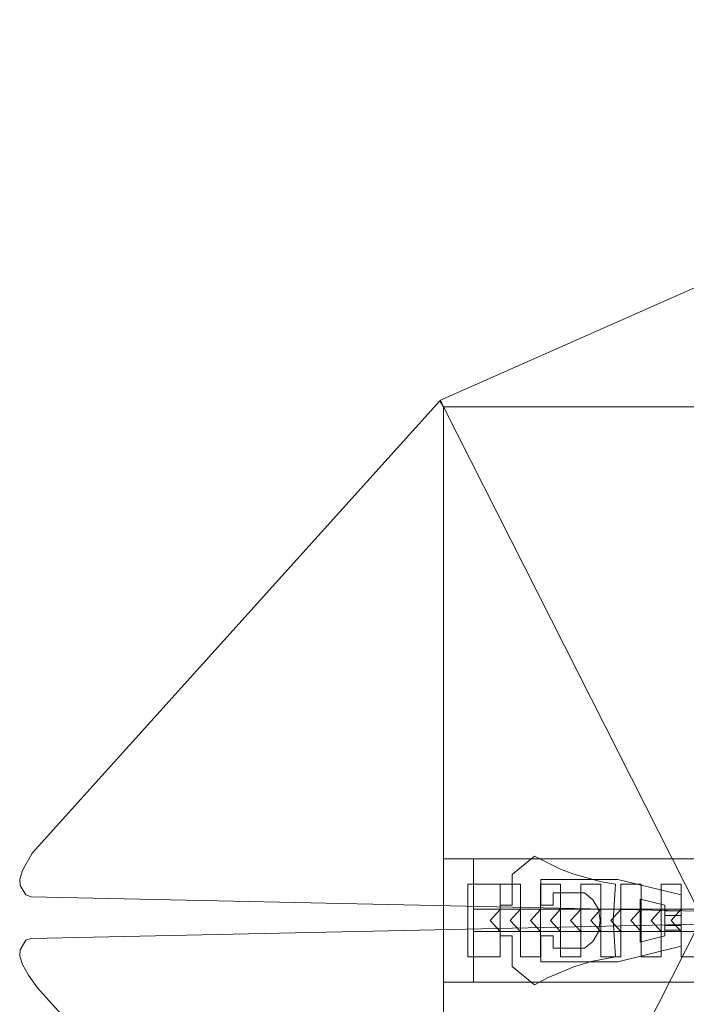
# Model space of a CAD drawing. Units: inches. Extents: x -248 to 855, y 146 to 471.
# Drawn here: x 87 to 89, y 263 to 266 of the extents above; entities that cross this region are included whole.
import ezdxf

# ---------------------------------------------------------------- set-up
doc = ezdxf.new("R2010")
doc.units = ezdxf.units.IN
doc.header["$LTSCALE"] = 1.558378
doc.header["$MEASUREMENT"] = 0
doc.layers.add('CET color Black or White', color=7, linetype='Continuous')
doc.layers.add('CET Default', color=7, linetype='Continuous')

# ---------------------------------------------------------------- blocks, each defined once
blk = doc.blocks.new('*C970')
at = {"layer": 'CET color Black or White', "linetype": 'Continuous', "lineweight": 0}
for points in [[(2.693, 1.6082), (-0.0101, 2.787), (-0.0126, 2.7815), (-0.0193, 2.7884), (-0.0193, 2.7884), (-0.0261, 2.7814), (-0.0286, 2.7869), (-2.6936, 1.6067), (-2.6843, 1.5861), (-2.6961, 1.605), (-3.9608, 0.1997), (-3.9906, 0.146), (-3.9993, 0.1195), (-3.9983, 0.0999), (-3.9801, 0.0704), (-3.9637, 0.0646), (-1.8924, 0.0199), (1.8924, 0.0224)], [(1.8924, -0.0224), (-1.8924, -0.0199), (-1.8924, -0.0199), (-3.9637, -0.0646), (-3.9801, -0.0704), (-3.9983, -0.0999), (-3.9993, -0.1195), (-3.9906, -0.146), (-3.9724, -0.1788), (-3.945, -0.2172), (-2.6961, -1.605), (-2.6843, -1.5861), (-2.6936, -1.6067), (-0.0286, -2.7869), (-0.0261, -2.7814), (-0.0193, -2.7884), (-0.0126, -2.7815), (-0.0101, -2.787), (2.693, -1.6082)]]:
    blk.add_lwpolyline(points, dxfattribs=at)
for points in [[(2.6838, 1.5876), (-2.6843, 1.5861), (-1.8924, 0.0199), (1.8924, 0.0224), (2.6838, 1.5876)], [(-2.6843, 1.5861), (-2.6843, -1.5861), (2.683, -1.5861), (2.683, 1.5861), (-2.6843, 1.5861)], [(-2.4017, 0.1904), (-2.4709, 0.1339), (-2.4709, 0.0386), (-2.5083, 0.0386), (-2.5083, -0.0568), (-2.4709, -0.0568), (-2.4709, -0.1522), (-2.4017, -0.2086), (-2.362, -0.1875), (-2.2795, -0.1531), (-2.2265, -0.1366), (-2.1506, -0.122), (-2.1577, -0.0091), (-2.1506, 0.1037), (-2.1941, 0.1113), (-2.2795, 0.1348), (-2.3212, 0.1507), (-2.4017, 0.1904)], [(-2.6843, 0.1825), (-2.6843, -0.2002), (-2.5917, -0.2002), (-2.5917, 0.1825), (-2.6843, 0.1825)], [(-2.5917, 0.1825), (-2.5917, 0.0259), (2.5905, 0.0259), (2.5905, 0.1825), (-2.5917, 0.1825)], [(-2.6093, 0.1037), (-2.6093, -0.1214), (-2.5083, -0.1214), (-2.5083, 0.1037), (-2.6093, 0.1037)], [(-2.5083, 0.1037), (-2.5083, 0.0253), (-2.5395, -0.0088), (-2.5083, -0.0436), (-2.4459, -0.0436), (-2.4459, 0.1037), (-2.5083, 0.1037)], [(-2.3835, 0.1037), (-2.3835, 0.0253), (-2.4147, -0.0088), (-2.3835, -0.0436), (-2.3211, -0.0436), (-2.3211, 0.1037), (-2.3835, 0.1037)], [(-2.382, 0.1188), (-2.382, 0.0386), (-2.3439, 0.0386), (-2.3439, 0.0765), (-2.2466, 0.0765), (-2.2209, 0.0556), (-2.2038, 0.0257), (-2.1979, -0.0091), (-2.2038, -0.0439), (-2.2209, -0.0739), (-2.2466, -0.0947), (-2.3439, -0.0947), (-2.3439, -0.0568), (-2.382, -0.0568), (-2.382, -0.1371), (-2.1437, -0.1371), (-1.9466, -0.0885), (-1.9466, -0.025), (-1.9971, -0.025), (-1.9971, -0.0568), (-2.0741, -0.0758), (-2.0741, 0.0575), (-1.9971, 0.0386), (-1.9971, 0.0068), (-1.9466, 0.0068), (-1.9466, 0.0703), (-2.1437, 0.1188), (-2.382, 0.1188)], [(-2.2586, 0.1037), (-2.2586, 0.0253), (-2.2899, -0.0088), (-2.2586, -0.0436), (-2.1962, -0.0436), (-2.1962, 0.1037), (-2.2586, 0.1037)], [(-2.1338, 0.1037), (-2.1338, 0.0253), (-2.165, -0.0088), (-2.1338, -0.0436), (-2.0714, -0.0436), (-2.0714, 0.1037), (-2.1338, 0.1037)], [(-2.0089, 0.1037), (-2.0089, 0.0253), (-2.0402, -0.0088), (-2.0089, -0.0436), (-1.9465, -0.0436), (-1.9465, 0.1037), (-2.0089, 0.1037)], [(-1.9466, 0.0703), (-1.9466, -0.0392), (-1.9971, -0.0392), (-1.9971, 0.0209), (-1.9466, 0.0209), (-1.9466, 0.0703)], [(-2.4459, -0.1214), (-2.4459, -0.043), (-2.4771, -0.0088), (-2.4459, 0.0259), (-2.3835, 0.0259), (-2.3835, -0.1214), (-2.4459, -0.1214)], [(-2.3211, -0.1214), (-2.3211, -0.043), (-2.3523, -0.0088), (-2.3211, 0.0259), (-2.2586, 0.0259), (-2.2586, -0.1214), (-2.3211, -0.1214)], [(-2.1962, -0.1214), (-2.1962, -0.043), (-2.2274, -0.0088), (-2.1962, 0.0259), (-2.1338, 0.0259), (-2.1338, -0.1214), (-2.1962, -0.1214)], [(-2.0714, -0.1214), (-2.0714, -0.043), (-2.1026, -0.0088), (-2.0714, 0.0259), (-2.0089, 0.0259), (-2.0089, -0.1214), (-2.0714, -0.1214)], [(-1.9465, -0.1214), (-1.9465, -0.043), (-1.9777, -0.0088), (-1.9465, 0.0259), (-1.8841, 0.0259), (-1.8841, -0.1214), (-1.9465, -0.1214)], [(-1.8924, -0.0199), (-2.6843, -1.5861), (2.6838, -1.5876), (1.8924, -0.0224), (-1.8924, -0.0199)], [(-2.5917, -0.0436), (-2.5917, -0.2002), (2.5905, -0.2002), (2.5905, -0.0436), (-2.5917, -0.0436)]]:
    blk.add_lwpolyline(points, close=True, dxfattribs=at)
blk = doc.blocks.new('*C941')
at = {"layer": 'CET color Black or White', "linetype": 'Continuous', "lineweight": 0}
for points in [[(2.693, 1.6082), (-0.0101, 2.787), (-0.0126, 2.7815), (-0.0193, 2.7884), (-0.0193, 2.7884), (-0.0261, 2.7814), (-0.0286, 2.7869), (-2.6936, 1.6067), (-2.6843, 1.5861), (-2.6961, 1.605), (-3.9608, 0.1997), (-3.9906, 0.146), (-3.9993, 0.1195), (-3.9983, 0.0999), (-3.9801, 0.0704), (-3.9637, 0.0646), (-1.8924, 0.0199), (1.8924, 0.0224)], [(1.8924, -0.0224), (-1.8924, -0.0199), (-1.8924, -0.0199), (-3.9637, -0.0646), (-3.9801, -0.0704), (-3.9983, -0.0999), (-3.9993, -0.1195), (-3.9906, -0.146), (-3.9724, -0.1788), (-3.945, -0.2172), (-2.6961, -1.605), (-2.6843, -1.5861), (-2.6936, -1.6067), (-0.0286, -2.7869), (-0.0261, -2.7814), (-0.0193, -2.7884), (-0.0126, -2.7815), (-0.0101, -2.787), (2.693, -1.6082)]]:
    blk.add_lwpolyline(points, dxfattribs=at)
for points in [[(2.6838, 1.5876), (-2.6843, 1.5861), (-1.8924, 0.0199), (1.8924, 0.0224), (2.6838, 1.5876)], [(-2.6843, 1.5861), (-2.6843, -1.5861), (2.683, -1.5861), (2.683, 1.5861), (-2.6843, 1.5861)], [(-2.4017, 0.1904), (-2.4709, 0.1339), (-2.4709, 0.0386), (-2.5083, 0.0386), (-2.5083, -0.0568), (-2.4709, -0.0568), (-2.4709, -0.1522), (-2.4017, -0.2086), (-2.362, -0.1875), (-2.2795, -0.1531), (-2.2265, -0.1366), (-2.1506, -0.122), (-2.1577, -0.0091), (-2.1506, 0.1037), (-2.1941, 0.1113), (-2.2795, 0.1348), (-2.3212, 0.1507), (-2.4017, 0.1904)], [(-2.6843, 0.1825), (-2.6843, -0.2002), (-2.5917, -0.2002), (-2.5917, 0.1825), (-2.6843, 0.1825)], [(-2.5917, 0.1825), (-2.5917, 0.0259), (2.5905, 0.0259), (2.5905, 0.1825), (-2.5917, 0.1825)], [(-2.6093, 0.1037), (-2.6093, -0.1214), (-2.5083, -0.1214), (-2.5083, 0.1037), (-2.6093, 0.1037)], [(-2.5083, 0.1037), (-2.5083, 0.0253), (-2.5395, -0.0088), (-2.5083, -0.0436), (-2.4459, -0.0436), (-2.4459, 0.1037), (-2.5083, 0.1037)], [(-2.3835, 0.1037), (-2.3835, 0.0253), (-2.4147, -0.0088), (-2.3835, -0.0436), (-2.3211, -0.0436), (-2.3211, 0.1037), (-2.3835, 0.1037)], [(-2.382, 0.1188), (-2.382, 0.0386), (-2.3439, 0.0386), (-2.3439, 0.0765), (-2.2466, 0.0765), (-2.2209, 0.0556), (-2.2038, 0.0257), (-2.1979, -0.0091), (-2.2038, -0.0439), (-2.2209, -0.0739), (-2.2466, -0.0947), (-2.3439, -0.0947), (-2.3439, -0.0568), (-2.382, -0.0568), (-2.382, -0.1371), (-2.1437, -0.1371), (-1.9466, -0.0885), (-1.9466, -0.025), (-1.9971, -0.025), (-1.9971, -0.0568), (-2.0741, -0.0758), (-2.0741, 0.0575), (-1.9971, 0.0386), (-1.9971, 0.0068), (-1.9466, 0.0068), (-1.9466, 0.0703), (-2.1437, 0.1188), (-2.382, 0.1188)], [(-2.2586, 0.1037), (-2.2586, 0.0253), (-2.2899, -0.0088), (-2.2586, -0.0436), (-2.1962, -0.0436), (-2.1962, 0.1037), (-2.2586, 0.1037)], [(-2.1338, 0.1037), (-2.1338, 0.0253), (-2.165, -0.0088), (-2.1338, -0.0436), (-2.0714, -0.0436), (-2.0714, 0.1037), (-2.1338, 0.1037)], [(-2.0089, 0.1037), (-2.0089, 0.0253), (-2.0402, -0.0088), (-2.0089, -0.0436), (-1.9465, -0.0436), (-1.9465, 0.1037), (-2.0089, 0.1037)], [(-1.9466, 0.0703), (-1.9466, -0.0392), (-1.9971, -0.0392), (-1.9971, 0.0209), (-1.9466, 0.0209), (-1.9466, 0.0703)], [(-2.4459, -0.1214), (-2.4459, -0.043), (-2.4771, -0.0088), (-2.4459, 0.0259), (-2.3835, 0.0259), (-2.3835, -0.1214), (-2.4459, -0.1214)], [(-2.3211, -0.1214), (-2.3211, -0.043), (-2.3523, -0.0088), (-2.3211, 0.0259), (-2.2586, 0.0259), (-2.2586, -0.1214), (-2.3211, -0.1214)], [(-2.1962, -0.1214), (-2.1962, -0.043), (-2.2274, -0.0088), (-2.1962, 0.0259), (-2.1338, 0.0259), (-2.1338, -0.1214), (-2.1962, -0.1214)], [(-2.0714, -0.1214), (-2.0714, -0.043), (-2.1026, -0.0088), (-2.0714, 0.0259), (-2.0089, 0.0259), (-2.0089, -0.1214), (-2.0714, -0.1214)], [(-1.9465, -0.1214), (-1.9465, -0.043), (-1.9777, -0.0088), (-1.9465, 0.0259), (-1.8841, 0.0259), (-1.8841, -0.1214), (-1.9465, -0.1214)], [(-1.8924, -0.0199), (-2.6843, -1.5861), (2.6838, -1.5876), (1.8924, -0.0224), (-1.8924, -0.0199)], [(-2.5917, -0.0436), (-2.5917, -0.2002), (2.5905, -0.2002), (2.5905, -0.0436), (-2.5917, -0.0436)]]:
    blk.add_lwpolyline(points, close=True, dxfattribs=at)
blk = doc.blocks.new('*C684')
at = {"layer": 'CET color Black or White', "linetype": 'Continuous', "lineweight": 0}
for points in [[(2.693, 1.6082), (-0.0101, 2.787), (-0.0126, 2.7815), (-0.0193, 2.7884), (-0.0193, 2.7884), (-0.0261, 2.7814), (-0.0286, 2.7869), (-2.6936, 1.6067), (-2.6843, 1.5861), (-2.6961, 1.605), (-3.9608, 0.1997), (-3.9906, 0.146), (-3.9993, 0.1195), (-3.9983, 0.0999), (-3.9801, 0.0704), (-3.9637, 0.0646), (-1.8924, 0.0199), (1.8924, 0.0224)], [(1.8924, -0.0224), (-1.8924, -0.0199), (-1.8924, -0.0199), (-3.9637, -0.0646), (-3.9801, -0.0704), (-3.9983, -0.0999), (-3.9993, -0.1195), (-3.9906, -0.146), (-3.9724, -0.1788), (-3.945, -0.2172), (-2.6961, -1.605), (-2.6843, -1.5861), (-2.6936, -1.6067), (-0.0286, -2.7869), (-0.0261, -2.7814), (-0.0193, -2.7884), (-0.0126, -2.7815), (-0.0101, -2.787), (2.693, -1.6082)]]:
    blk.add_lwpolyline(points, dxfattribs=at)
for points in [[(2.6838, 1.5876), (-2.6843, 1.5861), (-1.8924, 0.0199), (1.8924, 0.0224), (2.6838, 1.5876)], [(-2.6843, 1.5861), (-2.6843, -1.5861), (2.683, -1.5861), (2.683, 1.5861), (-2.6843, 1.5861)], [(-2.4017, 0.1904), (-2.4709, 0.1339), (-2.4709, 0.0386), (-2.5083, 0.0386), (-2.5083, -0.0568), (-2.4709, -0.0568), (-2.4709, -0.1522), (-2.4017, -0.2086), (-2.362, -0.1875), (-2.2795, -0.1531), (-2.2265, -0.1366), (-2.1506, -0.122), (-2.1577, -0.0091), (-2.1506, 0.1037), (-2.1941, 0.1113), (-2.2795, 0.1348), (-2.3212, 0.1507), (-2.4017, 0.1904)], [(-2.6843, 0.1825), (-2.6843, -0.2002), (-2.5917, -0.2002), (-2.5917, 0.1825), (-2.6843, 0.1825)], [(-2.5917, 0.1825), (-2.5917, 0.0259), (2.5905, 0.0259), (2.5905, 0.1825), (-2.5917, 0.1825)], [(-2.6093, 0.1037), (-2.6093, -0.1214), (-2.5083, -0.1214), (-2.5083, 0.1037), (-2.6093, 0.1037)], [(-2.5083, 0.1037), (-2.5083, 0.0253), (-2.5395, -0.0088), (-2.5083, -0.0436), (-2.4459, -0.0436), (-2.4459, 0.1037), (-2.5083, 0.1037)], [(-2.3835, 0.1037), (-2.3835, 0.0253), (-2.4147, -0.0088), (-2.3835, -0.0436), (-2.3211, -0.0436), (-2.3211, 0.1037), (-2.3835, 0.1037)], [(-2.382, 0.1188), (-2.382, 0.0386), (-2.3439, 0.0386), (-2.3439, 0.0765), (-2.2466, 0.0765), (-2.2209, 0.0556), (-2.2038, 0.0257), (-2.1979, -0.0091), (-2.2038, -0.0439), (-2.2209, -0.0739), (-2.2466, -0.0947), (-2.3439, -0.0947), (-2.3439, -0.0568), (-2.382, -0.0568), (-2.382, -0.1371), (-2.1437, -0.1371), (-1.9466, -0.0885), (-1.9466, -0.025), (-1.9971, -0.025), (-1.9971, -0.0568), (-2.0741, -0.0758), (-2.0741, 0.0575), (-1.9971, 0.0386), (-1.9971, 0.0068), (-1.9466, 0.0068), (-1.9466, 0.0703), (-2.1437, 0.1188), (-2.382, 0.1188)], [(-2.2586, 0.1037), (-2.2586, 0.0253), (-2.2899, -0.0088), (-2.2586, -0.0436), (-2.1962, -0.0436), (-2.1962, 0.1037), (-2.2586, 0.1037)], [(-2.1338, 0.1037), (-2.1338, 0.0253), (-2.165, -0.0088), (-2.1338, -0.0436), (-2.0714, -0.0436), (-2.0714, 0.1037), (-2.1338, 0.1037)], [(-2.0089, 0.1037), (-2.0089, 0.0253), (-2.0402, -0.0088), (-2.0089, -0.0436), (-1.9465, -0.0436), (-1.9465, 0.1037), (-2.0089, 0.1037)], [(-1.9466, 0.0703), (-1.9466, -0.0392), (-1.9971, -0.0392), (-1.9971, 0.0209), (-1.9466, 0.0209), (-1.9466, 0.0703)], [(-2.4459, -0.1214), (-2.4459, -0.043), (-2.4771, -0.0088), (-2.4459, 0.0259), (-2.3835, 0.0259), (-2.3835, -0.1214), (-2.4459, -0.1214)], [(-2.3211, -0.1214), (-2.3211, -0.043), (-2.3523, -0.0088), (-2.3211, 0.0259), (-2.2586, 0.0259), (-2.2586, -0.1214), (-2.3211, -0.1214)], [(-2.1962, -0.1214), (-2.1962, -0.043), (-2.2274, -0.0088), (-2.1962, 0.0259), (-2.1338, 0.0259), (-2.1338, -0.1214), (-2.1962, -0.1214)], [(-2.0714, -0.1214), (-2.0714, -0.043), (-2.1026, -0.0088), (-2.0714, 0.0259), (-2.0089, 0.0259), (-2.0089, -0.1214), (-2.0714, -0.1214)], [(-1.9465, -0.1214), (-1.9465, -0.043), (-1.9777, -0.0088), (-1.9465, 0.0259), (-1.8841, 0.0259), (-1.8841, -0.1214), (-1.9465, -0.1214)], [(-1.8924, -0.0199), (-2.6843, -1.5861), (2.6838, -1.5876), (1.8924, -0.0224), (-1.8924, -0.0199)], [(-2.5917, -0.0436), (-2.5917, -0.2002), (2.5905, -0.2002), (2.5905, -0.0436), (-2.5917, -0.0436)]]:
    blk.add_lwpolyline(points, close=True, dxfattribs=at)
blk = doc.blocks.new('*C434')
at = {"layer": 'CET color Black or White', "linetype": 'Continuous', "lineweight": 0}
for points in [[(2.693, 1.6082), (-0.0101, 2.787), (-0.0126, 2.7815), (-0.0193, 2.7884), (-0.0193, 2.7884), (-0.0261, 2.7814), (-0.0286, 2.7869), (-2.6936, 1.6067), (-2.6843, 1.5861), (-2.6961, 1.605), (-3.9608, 0.1997), (-3.9906, 0.146), (-3.9993, 0.1195), (-3.9983, 0.0999), (-3.9801, 0.0704), (-3.9637, 0.0646), (-1.8924, 0.0199), (1.8924, 0.0224)], [(1.8924, -0.0224), (-1.8924, -0.0199), (-1.8924, -0.0199), (-3.9637, -0.0646), (-3.9801, -0.0704), (-3.9983, -0.0999), (-3.9993, -0.1195), (-3.9906, -0.146), (-3.9724, -0.1788), (-3.945, -0.2172), (-2.6961, -1.605), (-2.6843, -1.5861), (-2.6936, -1.6067), (-0.0286, -2.7869), (-0.0261, -2.7814), (-0.0193, -2.7884), (-0.0126, -2.7815), (-0.0101, -2.787), (2.693, -1.6082)]]:
    blk.add_lwpolyline(points, dxfattribs=at)
for points in [[(2.6838, 1.5876), (-2.6843, 1.5861), (-1.8924, 0.0199), (1.8924, 0.0224), (2.6838, 1.5876)], [(-2.6843, 1.5861), (-2.6843, -1.5861), (2.683, -1.5861), (2.683, 1.5861), (-2.6843, 1.5861)], [(-2.4017, 0.1904), (-2.4709, 0.1339), (-2.4709, 0.0386), (-2.5083, 0.0386), (-2.5083, -0.0568), (-2.4709, -0.0568), (-2.4709, -0.1522), (-2.4017, -0.2086), (-2.362, -0.1875), (-2.2795, -0.1531), (-2.2265, -0.1366), (-2.1506, -0.122), (-2.1577, -0.0091), (-2.1506, 0.1037), (-2.1941, 0.1113), (-2.2795, 0.1348), (-2.3212, 0.1507), (-2.4017, 0.1904)], [(-2.6843, 0.1825), (-2.6843, -0.2002), (-2.5917, -0.2002), (-2.5917, 0.1825), (-2.6843, 0.1825)], [(-2.5917, 0.1825), (-2.5917, 0.0259), (2.5905, 0.0259), (2.5905, 0.1825), (-2.5917, 0.1825)], [(-2.6093, 0.1037), (-2.6093, -0.1214), (-2.5083, -0.1214), (-2.5083, 0.1037), (-2.6093, 0.1037)], [(-2.5083, 0.1037), (-2.5083, 0.0253), (-2.5395, -0.0088), (-2.5083, -0.0436), (-2.4459, -0.0436), (-2.4459, 0.1037), (-2.5083, 0.1037)], [(-2.3835, 0.1037), (-2.3835, 0.0253), (-2.4147, -0.0088), (-2.3835, -0.0436), (-2.3211, -0.0436), (-2.3211, 0.1037), (-2.3835, 0.1037)], [(-2.382, 0.1188), (-2.382, 0.0386), (-2.3439, 0.0386), (-2.3439, 0.0765), (-2.2466, 0.0765), (-2.2209, 0.0556), (-2.2038, 0.0257), (-2.1979, -0.0091), (-2.2038, -0.0439), (-2.2209, -0.0739), (-2.2466, -0.0947), (-2.3439, -0.0947), (-2.3439, -0.0568), (-2.382, -0.0568), (-2.382, -0.1371), (-2.1437, -0.1371), (-1.9466, -0.0885), (-1.9466, -0.025), (-1.9971, -0.025), (-1.9971, -0.0568), (-2.0741, -0.0758), (-2.0741, 0.0575), (-1.9971, 0.0386), (-1.9971, 0.0068), (-1.9466, 0.0068), (-1.9466, 0.0703), (-2.1437, 0.1188), (-2.382, 0.1188)], [(-2.2586, 0.1037), (-2.2586, 0.0253), (-2.2899, -0.0088), (-2.2586, -0.0436), (-2.1962, -0.0436), (-2.1962, 0.1037), (-2.2586, 0.1037)], [(-2.1338, 0.1037), (-2.1338, 0.0253), (-2.165, -0.0088), (-2.1338, -0.0436), (-2.0714, -0.0436), (-2.0714, 0.1037), (-2.1338, 0.1037)], [(-2.0089, 0.1037), (-2.0089, 0.0253), (-2.0402, -0.0088), (-2.0089, -0.0436), (-1.9465, -0.0436), (-1.9465, 0.1037), (-2.0089, 0.1037)], [(-1.9466, 0.0703), (-1.9466, -0.0392), (-1.9971, -0.0392), (-1.9971, 0.0209), (-1.9466, 0.0209), (-1.9466, 0.0703)], [(-2.4459, -0.1214), (-2.4459, -0.043), (-2.4771, -0.0088), (-2.4459, 0.0259), (-2.3835, 0.0259), (-2.3835, -0.1214), (-2.4459, -0.1214)], [(-2.3211, -0.1214), (-2.3211, -0.043), (-2.3523, -0.0088), (-2.3211, 0.0259), (-2.2586, 0.0259), (-2.2586, -0.1214), (-2.3211, -0.1214)], [(-2.1962, -0.1214), (-2.1962, -0.043), (-2.2274, -0.0088), (-2.1962, 0.0259), (-2.1338, 0.0259), (-2.1338, -0.1214), (-2.1962, -0.1214)], [(-2.0714, -0.1214), (-2.0714, -0.043), (-2.1026, -0.0088), (-2.0714, 0.0259), (-2.0089, 0.0259), (-2.0089, -0.1214), (-2.0714, -0.1214)], [(-1.9465, -0.1214), (-1.9465, -0.043), (-1.9777, -0.0088), (-1.9465, 0.0259), (-1.8841, 0.0259), (-1.8841, -0.1214), (-1.9465, -0.1214)], [(-1.8924, -0.0199), (-2.6843, -1.5861), (2.6838, -1.5876), (1.8924, -0.0224), (-1.8924, -0.0199)], [(-2.5917, -0.0436), (-2.5917, -0.2002), (2.5905, -0.2002), (2.5905, -0.0436), (-2.5917, -0.0436)]]:
    blk.add_lwpolyline(points, close=True, dxfattribs=at)
blk = doc.blocks.new('*C656')
at = {"layer": 'CET color Black or White', "linetype": 'Continuous', "lineweight": 0}
for points in [[(2.693, 1.6082), (-0.0101, 2.787), (-0.0126, 2.7815), (-0.0193, 2.7884), (-0.0193, 2.7884), (-0.0261, 2.7814), (-0.0286, 2.7869), (-2.6936, 1.6067), (-2.6843, 1.5861), (-2.6961, 1.605), (-3.9608, 0.1997), (-3.9906, 0.146), (-3.9993, 0.1195), (-3.9983, 0.0999), (-3.9801, 0.0704), (-3.9637, 0.0646), (-1.8924, 0.0199), (1.8924, 0.0224)], [(1.8924, -0.0224), (-1.8924, -0.0199), (-1.8924, -0.0199), (-3.9637, -0.0646), (-3.9801, -0.0704), (-3.9983, -0.0999), (-3.9993, -0.1195), (-3.9906, -0.146), (-3.9724, -0.1788), (-3.945, -0.2172), (-2.6961, -1.605), (-2.6843, -1.5861), (-2.6936, -1.6067), (-0.0286, -2.7869), (-0.0261, -2.7814), (-0.0193, -2.7884), (-0.0126, -2.7815), (-0.0101, -2.787), (2.693, -1.6082)]]:
    blk.add_lwpolyline(points, dxfattribs=at)
for points in [[(2.6838, 1.5876), (-2.6843, 1.5861), (-1.8924, 0.0199), (1.8924, 0.0224), (2.6838, 1.5876)], [(-2.6843, 1.5861), (-2.6843, -1.5861), (2.683, -1.5861), (2.683, 1.5861), (-2.6843, 1.5861)], [(-2.4017, 0.1904), (-2.4709, 0.1339), (-2.4709, 0.0386), (-2.5083, 0.0386), (-2.5083, -0.0568), (-2.4709, -0.0568), (-2.4709, -0.1522), (-2.4017, -0.2086), (-2.362, -0.1875), (-2.2795, -0.1531), (-2.2265, -0.1366), (-2.1506, -0.122), (-2.1577, -0.0091), (-2.1506, 0.1037), (-2.1941, 0.1113), (-2.2795, 0.1348), (-2.3212, 0.1507), (-2.4017, 0.1904)], [(-2.6843, 0.1825), (-2.6843, -0.2002), (-2.5917, -0.2002), (-2.5917, 0.1825), (-2.6843, 0.1825)], [(-2.5917, 0.1825), (-2.5917, 0.0259), (2.5905, 0.0259), (2.5905, 0.1825), (-2.5917, 0.1825)], [(-2.6093, 0.1037), (-2.6093, -0.1214), (-2.5083, -0.1214), (-2.5083, 0.1037), (-2.6093, 0.1037)], [(-2.5083, 0.1037), (-2.5083, 0.0253), (-2.5395, -0.0088), (-2.5083, -0.0436), (-2.4459, -0.0436), (-2.4459, 0.1037), (-2.5083, 0.1037)], [(-2.3835, 0.1037), (-2.3835, 0.0253), (-2.4147, -0.0088), (-2.3835, -0.0436), (-2.3211, -0.0436), (-2.3211, 0.1037), (-2.3835, 0.1037)], [(-2.382, 0.1188), (-2.382, 0.0386), (-2.3439, 0.0386), (-2.3439, 0.0765), (-2.2466, 0.0765), (-2.2209, 0.0556), (-2.2038, 0.0257), (-2.1979, -0.0091), (-2.2038, -0.0439), (-2.2209, -0.0739), (-2.2466, -0.0947), (-2.3439, -0.0947), (-2.3439, -0.0568), (-2.382, -0.0568), (-2.382, -0.1371), (-2.1437, -0.1371), (-1.9466, -0.0885), (-1.9466, -0.025), (-1.9971, -0.025), (-1.9971, -0.0568), (-2.0741, -0.0758), (-2.0741, 0.0575), (-1.9971, 0.0386), (-1.9971, 0.0068), (-1.9466, 0.0068), (-1.9466, 0.0703), (-2.1437, 0.1188), (-2.382, 0.1188)], [(-2.2586, 0.1037), (-2.2586, 0.0253), (-2.2899, -0.0088), (-2.2586, -0.0436), (-2.1962, -0.0436), (-2.1962, 0.1037), (-2.2586, 0.1037)], [(-2.1338, 0.1037), (-2.1338, 0.0253), (-2.165, -0.0088), (-2.1338, -0.0436), (-2.0714, -0.0436), (-2.0714, 0.1037), (-2.1338, 0.1037)], [(-2.0089, 0.1037), (-2.0089, 0.0253), (-2.0402, -0.0088), (-2.0089, -0.0436), (-1.9465, -0.0436), (-1.9465, 0.1037), (-2.0089, 0.1037)], [(-1.9466, 0.0703), (-1.9466, -0.0392), (-1.9971, -0.0392), (-1.9971, 0.0209), (-1.9466, 0.0209), (-1.9466, 0.0703)], [(-2.4459, -0.1214), (-2.4459, -0.043), (-2.4771, -0.0088), (-2.4459, 0.0259), (-2.3835, 0.0259), (-2.3835, -0.1214), (-2.4459, -0.1214)], [(-2.3211, -0.1214), (-2.3211, -0.043), (-2.3523, -0.0088), (-2.3211, 0.0259), (-2.2586, 0.0259), (-2.2586, -0.1214), (-2.3211, -0.1214)], [(-2.1962, -0.1214), (-2.1962, -0.043), (-2.2274, -0.0088), (-2.1962, 0.0259), (-2.1338, 0.0259), (-2.1338, -0.1214), (-2.1962, -0.1214)], [(-2.0714, -0.1214), (-2.0714, -0.043), (-2.1026, -0.0088), (-2.0714, 0.0259), (-2.0089, 0.0259), (-2.0089, -0.1214), (-2.0714, -0.1214)], [(-1.9465, -0.1214), (-1.9465, -0.043), (-1.9777, -0.0088), (-1.9465, 0.0259), (-1.8841, 0.0259), (-1.8841, -0.1214), (-1.9465, -0.1214)], [(-1.8924, -0.0199), (-2.6843, -1.5861), (2.6838, -1.5876), (1.8924, -0.0224), (-1.8924, -0.0199)], [(-2.5917, -0.0436), (-2.5917, -0.2002), (2.5905, -0.2002), (2.5905, -0.0436), (-2.5917, -0.0436)]]:
    blk.add_lwpolyline(points, close=True, dxfattribs=at)

msp = doc.modelspace()

# ---------------------------------------------------------------- block references
at = {"layer": 'CET Default', "linetype": 'Continuous', "lineweight": 0}
for name in ['*C970', '*C941', '*C684', '*C434', '*C656']:
    msp.add_blockref(name, (90.7226, 263.2232), dxfattribs=at)

doc.saveas('drawing.dxf')
